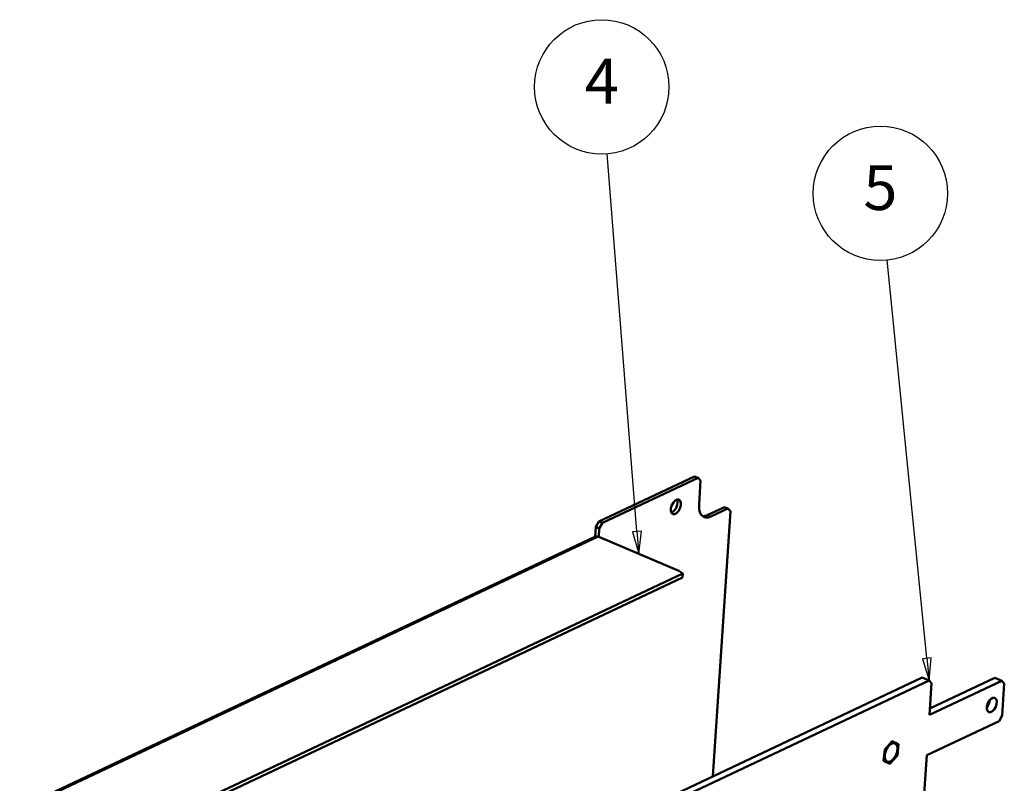
# Model space of a CAD drawing. Units: millimetres. Extents: x 2 to 2376, y 2 to 1680.
# Drawn here: x 1389 to 1608, y 560 to 730 of the extents above; entities that cross this region are included whole.
import ezdxf

# ---------------------------------------------------------------- set-up
doc = ezdxf.new("R2010")
doc.units = ezdxf.units.MM
doc.header["$LTSCALE"] = 2
for name, color, linetype, lineweight in [('Sichtbar (ISO)', 7, 'Continuous', 50), ('Sichtbar schmal (ISO)', 1, 'Continuous', 25), ('Symbol (ISO)', 1, 'Continuous', 25)]:
    doc.layers.add(name, color=color, linetype=linetype, lineweight=lineweight)
doc.styles.add('5', font='isocpeur.ttf', dxfattribs={"width": 1.1})

# ---------------------------------------------------------------- blocks, each defined once
blk = doc.blocks.new('Positionsnummer5')
at = {"layer": 'Symbol (ISO)'}
for p, q in [((763.22, 307.99), (759.88, 350.16)), ((763.72, 308.03), (762.72, 307.96)), ((762.72, 307.96), (763.42, 305.5)), ((763.22, 307.99), (763.42, 305.5)), ((763.42, 305.5), (763.72, 308.03))]:
    blk.add_line(p, q, dxfattribs=at)
at = {"layer": 'Symbol (ISO)', "flags": 128}
blk.add_lwpolyline([(762.72, 307.96), (763.42, 305.5), (763.72, 308.03), (762.72, 307.96)], dxfattribs=at)
at = {"layer": 'Symbol (ISO)'}
blk.add_circle((759.29, 357.61), 7.5, dxfattribs=at)
blk.add_solid([(762.72, 307.96), (763.42, 305.5), (763.72, 308.03), (762.72, 307.96)], dxfattribs=at)
at = {"layer": 'Symbol (ISO)', "color": 7, "insert": (759.29, 357.61), "char_height": 5, "attachment_point": 5, "style": '5'}
blk.add_mtext('4', dxfattribs=at)
blk = doc.blocks.new('Positionsnummer11')
at = {"layer": 'Symbol (ISO)'}
for p, q in [((795.58, 293.86), (791.14, 338.3)), ((796.08, 293.91), (795.08, 293.81)), ((795.08, 293.81), (795.83, 291.38)), ((795.58, 293.86), (795.83, 291.38)), ((795.83, 291.38), (796.08, 293.91))]:
    blk.add_line(p, q, dxfattribs=at)
at = {"layer": 'Symbol (ISO)', "flags": 128}
blk.add_lwpolyline([(795.08, 293.81), (795.83, 291.38), (796.08, 293.91), (795.08, 293.81)], dxfattribs=at)
at = {"layer": 'Symbol (ISO)'}
blk.add_circle((790.4, 345.73), 7.5, dxfattribs=at)
blk.add_solid([(795.08, 293.81), (795.83, 291.38), (796.08, 293.91), (795.08, 293.81)], dxfattribs=at)
at = {"layer": 'Symbol (ISO)', "color": 7, "insert": (790.4, 345.73), "char_height": 5, "attachment_point": 5, "style": '5'}
blk.add_mtext('5', dxfattribs=at)

msp = doc.modelspace()

# ---------------------------------------------------------------- linework, layer by layer
at = {"layer": 'Sichtbar (ISO)'}
for p, q in [((1517.95402543, 618.23073423), (1539.30396243, 628.29384762)), ((1518.7183038, 617.90628763), (1540.0682408, 627.96940102)), ((1539.30396243, 628.29384762), (1540.0682408, 627.96940102)), ((1540.0682408, 627.96940102), (1540.65049575, 627.37587173)), ((1540.29140524, 621.99879583), (1540.65049575, 627.37587173)), ((1542.14727414, 619.65236063), (1545.99989435, 621.46826079)), ((1546.76417272, 621.14381419), (1542.91155251, 619.32791403)), ((1547.34642767, 620.5502849), (1543.39438339, 561.37177379)), ((1545.99989435, 621.46826079), (1546.76417272, 621.14381419)), ((1546.76417272, 621.14381419), (1547.34642767, 620.5502849)), ((1517.95402543, 618.23073423), (1517.25207364, 617.03190488)), ((1518.7183038, 617.90628763), (1517.95402543, 618.23073423)), ((1518.01635201, 616.70745829), (1518.7183038, 617.90628763)), ((1517.10643935, 614.85115496), (1517.25207364, 617.03190488)), ((1517.25207364, 617.03190488), (1518.01635201, 616.70745829)), ((1518.01635201, 616.70745829), (1517.88922217, 614.80379676)), ((1388.60005908, 554.28605465), (1517.0207328, 614.81606001)), ((1517.89589871, 614.80098201), (1535.78001263, 607.20893164)), ((1535.78001263, 607.20893164), (1536.66835357, 606.6006195)), ((1536.60850515, 605.70444018), (1408.70398467, 545.41771931)), ((1536.66835357, 606.6006195), (1408.76383308, 546.31389863)), ((1536.66835357, 606.6006195), (1536.60850515, 605.70444018)), ((1590.12756993, 583.39906854), (1522.39109006, 551.47204798)), ((1523.55314208, 550.65040587), (1591.65612668, 582.75017535)), ((1590.12756993, 583.39906854), (1591.65612668, 582.75017535)), ((1591.65612668, 582.75017535), (1592.23838163, 582.15664606)), ((1591.76557911, 575.07682946), (1607.88237367, 582.67334513)), ((1591.85999982, 576.49069943), (1606.35381692, 583.32223832)), ((1606.35381692, 583.32223832), (1607.88237367, 582.67334513)), ((1607.88237367, 582.67334513), (1608.46462862, 582.07981584)), ((1592.23838163, 582.15664606), (1591.76557911, 575.07682946)), ((1608.46462862, 582.07981584), (1607.98584126, 574.91038131)), ((1607.98584126, 574.91038131), (1607.28388947, 573.71155197)), ((1591.16709492, 566.11503629), (1607.28388947, 573.71155197)), ((1581.7765727, 567.33042213), (1581.52516159, 564.80932616)), ((1583.43461468, 569.2128435), (1581.7765727, 567.33042213)), ((1584.84124554, 568.5741689), (1583.43461468, 569.2128435)), ((1584.58983442, 566.05307294), (1584.84124554, 568.5741689)), ((1582.93179245, 564.17065156), (1584.58983442, 566.05307294)), ((1591.16709492, 566.11503629), (1588.52762673, 526.59123886)), ((1581.52516159, 564.80932616), (1582.93179245, 564.17065156))]:
    msp.add_line(p, q, dxfattribs=at)
for centre, major_axis in [((1535.12871139, 621.51833657), (-0.68383247, -1.610861)), ((1605.65682146, 577.28449847), (0.68383247, 1.610861)), ((1583.18320356, 566.69174753), (0.85967511, 2.0250824))]:
    msp.add_ellipse(centre, major_axis=major_axis, ratio=0.5573266322, dxfattribs=at)
for centre, major_axis, ratio, start_param, end_param in [((1534.36443302, 621.84278317), (0.68383247, 1.610861), 0.5573266322, 3.5812739023, 5.8435040585), ((1543.1808704, 623.36072095), (-1.75842636, -4.14221399), 0.5573266322, 5.2703954883, 6.841191815), ((1542.41659202, 623.68516755), (-1.75842636, -4.14221399), 0.5573266322, 0.1662963793, 0.5580065079), ((1517.78817156, 613.18785924), (-0.76743875, 1.62820077), 0.7043480853, 5.6152912702, 6.2831853072), ((1604.12826472, 577.93339166), (0.68383247, 1.610861), 0.5573266322, 4.1600547063, 5.2647232544)]:
    msp.add_ellipse(centre, major_axis=major_axis, ratio=ratio, start_param=start_param, end_param=end_param, dxfattribs=at)
at = {"layer": 'Sichtbar schmal (ISO)'}
for p, q in [((1542.91155251, 619.32791403), (1542.14727414, 619.65236063)), ((1517.89589871, 614.80098201), (1389.47522499, 554.27097665))]:
    msp.add_line(p, q, dxfattribs=at)

# ---------------------------------------------------------------- block references
at = {"layer": 'Symbol (ISO)', "xscale": 2, "yscale": 2, "zscale": 2}
for name in ['Positionsnummer5', 'Positionsnummer11']:
    msp.add_blockref(name, (0, 0), dxfattribs=at)

doc.saveas('drawing.dxf')
